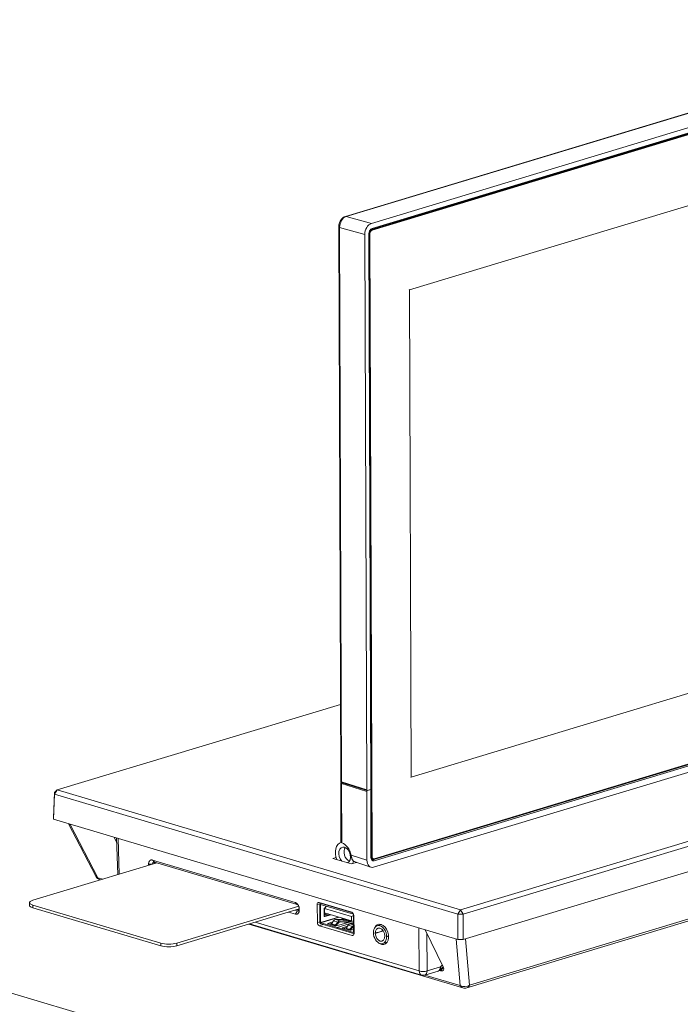
# Model space of a CAD drawing. Units: millimetres. Extents: x 0 to 1189, y 0 to 841.
# Drawn here: x 463 to 640, y 170 to 433 of the extents above; entities that cross this region are included whole.
import ezdxf

# ---------------------------------------------------------------- set-up
doc = ezdxf.new("R2010")
doc.units = ezdxf.units.MM
doc.layers.add('1', color=7, linetype='Continuous', true_color=0xffffff)

msp = doc.modelspace()

# ---------------------------------------------------------------- linework, layer by layer
at = {"layer": '1', "color": 3, "linetype": 'Continuous', "lineweight": 18}
for p, q in [((724.255, 433.008), (550.175, 380.432)), ((731.533, 431.255), (557.091, 378.57)), ((731.301, 429.533), (557.207, 376.953)), ((731.366, 429.323), (557.271, 376.743)), ((557.273, 377.193), (731.361, 429.77)), ((721.516, 407.44), (567.252, 360.849)), ((548.409, 377.668), (548.921, 229.5)), ((555.329, 375.651), (555.842, 227.239)), ((556.905, 227.321), (556.392, 375.733)), ((556.502, 375.785), (557.078, 209.315)), ((556.707, 375.809), (557.283, 209.339)), ((567.252, 360.849), (567.188, 360.868)), ((567.252, 360.849), (567.703, 230.63)), ((567.703, 230.63), (721.966, 277.221)), ((580.888, 195.111), (812.933, 265.193)), ((813.642, 264.054), (581.597, 193.972)), ((557.79, 208.575), (731.884, 261.155)), ((557.852, 208.746), (731.947, 261.326)), ((731.945, 260.848), (557.858, 208.271)), ((732.128, 259.233), (557.686, 206.547)), ((813.925, 257.352), (581.62, 187.191)), ((548.852, 250.053), (473.136, 227.185)), ((582.633, 174.316), (796.392, 238.876)), ((548.923, 229.023), (548.978, 213.235)), ((549.233, 229.16), (555.946, 227.053)), ((567.703, 230.63), (567.639, 230.649)), ((472.196, 219.763), (472.433, 226.466)), ((472.431, 226.042), (473.136, 227.185)), ((472.433, 226.466), (472.431, 226.042)), ((472.433, 226.466), (473.136, 227.185)), ((473.136, 227.185), (580.888, 195.111)), ((555.907, 208.397), (555.844, 226.762)), ((556.906, 227.274), (555.985, 226.996)), ((556.905, 227.321), (556.02, 227.054)), ((556.906, 227.274), (556.826, 227.297)), ((556.906, 227.274), (556.968, 209.196)), ((472.431, 226.042), (472.194, 219.339)), ((580.183, 193.968), (472.431, 226.042)), ((472.194, 219.339), (472.196, 219.763)), ((580.206, 187.187), (472.194, 219.339)), ((476.159, 218.158), (483.5, 204.114)), ((488.414, 214.511), (489.074, 213.143)), ((489.04, 214.324), (489.326, 204.559)), ((549.033, 213.15), (548.937, 213.121)), ((549.196, 213.077), (549.183, 213.081)), ((550.163, 211.804), (550.037, 211.592)), ((498.631, 208.444), (536.753, 197.097)), ((537.286, 196.554), (499.165, 207.901)), ((546.816, 208.87), (547.682, 209.132)), ((546.816, 208.87), (551.745, 207.403)), ((551.03, 208.303), (551.252, 208.196)), ((557.059, 208.702), (557.501, 208.57)), ((557.059, 208.702), (557.423, 208.593)), ((557.228, 208.652), (557.1, 208.613)), ((466.634, 197.705), (499.784, 207.717)), ((497.6, 207.087), (497.596, 207.334)), ((499.403, 207.602), (499.408, 207.829)), ((499.781, 207.718), (499.781, 207.716)), ((553.143, 207.825), (551.745, 207.403)), ((487.799, 164.896), (380.048, 196.97)), ((465.752, 197.064), (465.755, 196.339)), ((500.866, 186.241), (466.628, 196.433)), ((500.869, 185.516), (466.63, 195.708)), ((537.674, 196.088), (505.109, 186.253)), ((537.831, 195.409), (505.112, 185.527)), ((536.712, 195.072), (537.332, 194.887)), ((537.23, 195.228), (537.755, 195.072)), ((537.514, 195.314), (537.837, 195.217)), ((537.835, 195.356), (537.839, 195.109)), ((542.592, 196.553), (542.671, 191.782)), ((551.864, 194.502), (543.11, 197.108)), ((543.317, 191.837), (543.301, 196.626)), ((543.647, 196.948), (543.447, 196.887)), ((543.512, 196.563), (543.529, 191.774)), ((543.547, 196.886), (552.125, 194.333)), ((552.301, 193.994), (543.548, 196.6)), ((544.509, 195.446), (544.51, 195.207)), ((544.538, 195.317), (544.611, 195.329)), ((544.611, 195.481), (545.079, 196.144)), ((544.611, 195.481), (544.615, 194.337)), ((551.812, 193.338), (544.611, 195.481)), ((544.778, 195.718), (544.65, 195.679)), ((580.183, 193.968), (580.888, 195.111)), ((580.888, 195.111), (581.597, 193.972)), ((536.804, 193.999), (534.968, 194.545)), ((544.515, 193.729), (544.516, 193.49)), ((544.524, 193.429), (546.083, 193.9)), ((544.615, 194.337), (551.816, 192.193)), ((544.658, 193.342), (546.295, 193.836)), ((545.604, 194.042), (544.718, 193.794)), ((546.559, 191.508), (546.994, 192.214)), ((547.516, 192.584), (549.187, 192.554)), ((549.156, 192.682), (548.783, 192.561)), ((550.907, 192.041), (548.787, 192.206)), ((549.615, 192.633), (549.444, 192.684)), ((551.451, 192.087), (551.451, 191.903)), ((551.622, 192.035), (551.451, 192.087)), ((551.812, 193.338), (552.338, 193.603)), ((551.816, 192.193), (551.812, 193.338)), ((551.816, 192.193), (552.343, 192.045)), ((552.353, 189.147), (552.337, 193.936)), ((552.484, 188.861), (552.405, 193.632)), ((580.183, 193.968), (581.597, 193.972)), ((580.206, 187.187), (580.183, 193.968)), ((581.597, 193.972), (581.62, 187.191)), ((524.322, 191.329), (581.484, 174.314)), ((524.534, 191.393), (570.489, 177.714)), ((543.212, 190.912), (551.966, 188.306)), ((543.564, 191.716), (547.938, 190.414)), ((547.939, 190.128), (543.565, 191.43)), ((546.816, 191.924), (545.498, 191.498)), ((545.503, 191.415), (547.418, 190.845)), ((546.595, 191.566), (545.827, 191.318)), ((546.546, 191.366), (546.664, 191.188)), ((546.6, 191.328), (547.33, 191.11)), ((546.718, 191.149), (547.48, 190.923)), ((548.124, 191.877), (547.571, 191.207)), ((547.696, 190.844), (551.617, 191.949)), ((548.274, 191.69), (547.721, 191.02)), ((552.344, 191.745), (547.938, 190.414)), ((547.938, 190.414), (547.939, 190.128)), ((547.939, 190.128), (547.946, 190.13)), ((552.344, 191.741), (547.945, 190.412)), ((547.945, 190.412), (552.318, 189.11)), ((547.945, 190.412), (547.946, 190.126)), ((552.319, 188.824), (547.946, 190.126)), ((550.848, 191.75), (548.727, 191.915)), ((550.698, 190.769), (549.381, 190.342)), ((549.385, 190.259), (551.301, 189.689)), ((550.477, 190.411), (549.71, 190.162)), ((550.429, 190.21), (550.547, 190.032)), ((550.441, 190.353), (550.877, 191.058)), ((550.483, 190.172), (551.213, 189.954)), ((551.362, 189.767), (550.601, 189.994)), ((551.399, 191.428), (552.346, 191.411)), ((552.007, 190.722), (551.454, 190.051)), ((551.579, 189.688), (552.351, 189.906)), ((552.157, 190.534), (551.603, 189.864)), ((559.778, 191.235), (558.681, 190.904)), ((571.505, 189.777), (576.271, 179.907)), ((552.385, 188.816), (552.482, 188.788)), ((552.419, 188.823), (552.484, 188.842)), ((581.62, 187.191), (580.206, 187.187)), ((560.127, 186.117), (561.28, 186.466)), ((575.284, 178.957), (575.56, 178.875)), ((575.584, 179.199), (576.267, 179.916)), ((571.35, 177.716), (574.931, 178.797))]:
    msp.add_line(p, q, dxfattribs=at)
at = {"layer": '1', "color": 7, "linetype": 'Continuous', "lineweight": 13}
for p, q in [((724.456, 433.009), (550.376, 380.434)), ((731.224, 429.556), (557.129, 376.976)), ((731.366, 429.323), (557.271, 376.743)), ((550.376, 380.434), (557.091, 378.57)), ((548.614, 377.515), (549.127, 229.347)), ((555.329, 375.651), (548.614, 377.515)), ((556.965, 377.025), (557.207, 376.953)), ((557.129, 376.976), (556.965, 377.025)), ((556.502, 375.785), (556.394, 375.817)), ((556.424, 375.808), (556.394, 375.817)), ((556.424, 375.808), (557, 209.338)), ((556.707, 375.809), (557.283, 209.339)), ((557.852, 208.746), (731.947, 261.326)), ((583.331, 175.028), (797.09, 239.587)), ((549.127, 229.347), (555.842, 227.239)), ((549.273, 229.102), (555.985, 226.996)), ((549.128, 228.87), (549.183, 213.081)), ((555.844, 226.762), (549.128, 228.87)), ((476.565, 218.037), (476.611, 217.948)), ((476.611, 217.948), (484.041, 203.73)), ((489.472, 214.196), (489.751, 204.687)), ((551.654, 209.732), (555.907, 208.397)), ((556.968, 209.347), (557.078, 209.315)), ((557, 209.338), (556.968, 209.347)), ((557.198, 208.467), (557.858, 208.271)), ((484.041, 203.73), (485.324, 203.349)), ((466.628, 196.433), (466.63, 195.708)), ((537.332, 194.887), (537.707, 195)), ((543.33, 196.775), (542.592, 196.553)), ((543.592, 196.587), (543.512, 196.563)), ((543.547, 196.886), (543.699, 196.932)), ((544.51, 195.207), (544.515, 193.729)), ((548.341, 193.227), (543.529, 191.774)), ((548.456, 193.193), (543.564, 191.716)), ((544.658, 193.342), (544.552, 193.373)), ((544.718, 193.794), (544.717, 194.306)), ((546.994, 192.214), (548.124, 191.877)), ((547.516, 192.584), (548.787, 192.206)), ((549.156, 192.682), (549.156, 192.554)), ((549.187, 192.554), (550.907, 192.041)), ((549.444, 192.684), (549.444, 192.581)), ((549.615, 192.633), (551.451, 192.087)), ((526.04, 191.848), (569.855, 178.806)), ((542.671, 191.782), (543.317, 191.977)), ((544.25, 191.226), (543.212, 190.912)), ((545.498, 191.498), (545.498, 191.416)), ((546.6, 191.328), (546.718, 191.149)), ((547.48, 190.923), (547.33, 191.11)), ((547.571, 191.207), (547.721, 191.02)), ((549.381, 190.342), (549.381, 190.26)), ((550.483, 190.172), (550.601, 189.994)), ((552.007, 190.722), (550.877, 191.058)), ((551.362, 189.767), (551.213, 189.954)), ((551.399, 191.428), (552.347, 191.146)), ((551.603, 189.864), (551.454, 190.051)), ((551.622, 192.035), (551.622, 191.951)), ((569.855, 178.806), (569.814, 190.28)), ((551.966, 188.306), (552.354, 188.424)), ((552.344, 189.118), (552.318, 189.11)), ((571.94, 188.875), (571.976, 178.811)), ((580.824, 174.922), (579.736, 187.327)), ((582.247, 187.381), (583.331, 175.028)), ((500.869, 185.516), (500.866, 186.241)), ((505.109, 186.253), (505.112, 185.527)), ((571.976, 178.811), (575.557, 179.893)), ((575.557, 179.893), (576.035, 180.395)), ((575.56, 178.875), (576.352, 179.717)), ((571.392, 177.729), (580.824, 174.922))]:
    msp.add_line(p, q, dxfattribs=at)
at = {"layer": '1', "color": 3, "linetype": 'Continuous', "lineweight": 18}
for centre, radius, start, end in [((485.272, 205.04), 2, 207.5939, 251.54381), ((574.498, 180.233), 1.5, 286.80535, 316.41503), ((570.917, 179.151), 1.5, 253.42355, 286.80535), ((582.055, 176.231), 2, 253.42355, 286.80535)]:
    msp.add_arc(centre, radius, start, end, dxfattribs=at)
at = {"layer": '1', "color": 7, "linetype": 'Continuous', "lineweight": 13}
for centre, major_axis, ratio, start_param, end_param in [((550.399, 378.044), (0.7, 2.4), 0.6841247, 0.4155742, 1.9856853), ((550.392, 379.714), (0.217, -0.718), 0.6727773, 2.7504973, 3.1417917), ((549.159, 377.671), (0.75, 0.003), 0.2998378, 3.141075, 3.8981525), ((557.133, 376.022), (0.285, 0.958), 0.6763638, 0.4192487, 1.990045), ((557.274, 375.98), (0.228, 0.767), 0.6763638, 0.4192487, 1.990045), ((557.13, 376.785), (0.058, -0.191), 0.6727773, 1.153521, 2.7243173), ((556.566, 375.851), (0.2, 0.001), 0.2998378, 3.9243325, 5.4951288), ((549.671, 229.503), (-0.75, -0.003), 0.2998378, 0.0000115, 0.7565599), ((549.673, 229.026), (0.75, 0.003), 0.2998378, 3.1404035, 3.8981525), ((549.672, 229.217), (-0.55, -0.002), 0.2998378, 6.1804659, 7.0397452), ((549.308, 229.399), (0.075, 0.239), 0.6937433, 2.0001825, 3.1415849), ((549.274, 228.911), (0.06, 0.191), 0.6937433, 0.4293862, 2.0001825), ((477.841, 219.257), (1.773, 0.926), 0.5580952, 3.3581835, 3.6989421), ((477.841, 219.257), (1.786, 0.9), 0.5742491, 3.3853011, 3.7074121), ((557.142, 209.381), (0.2, 0.001), 0.2998378, 3.9243325, 5.4951288), ((557.709, 209.552), (0.285, 0.958), 0.6763638, 1.990045, 3.1304926), ((557.85, 209.51), (0.228, 0.767), 0.6763638, 1.990045, 3.5608413), ((557.711, 208.788), (-0.058, 0.191), 0.6727773, 3.141609, 4.2951136), ((485.272, 205.04), (-1.773, -0.926), 0.5580952, 6.2831761, 6.8405347), ((485.272, 205.04), (-0.571, -1.917), 0.6763638, 5.6448327, 6.2359654), ((574.498, 180.233), (0.434, -1.436), 0.6727773, 0.000016, 1.1360677), ((574.498, 180.233), (-1.087, 1.034), 0.4330888, 3.1416035, 3.9813315), ((570.917, 179.151), (1.5, 0.005), 0.3232887, 3.9244632, 5.4949549), ((570.917, 179.151), (-0.428, -1.438), 0.6763638, 5.149091, 6.2831767), ((570.917, 179.151), (0.434, -1.436), 0.6727773, 0.000016, 1.1360677), ((582.055, 176.231), (-1.992, -0.175), 0.8063717, 0.8362392, 2.1933181), ((582.055, 176.231), (0.571, 1.917), 0.6763638, 2.50324, 3.1415847), ((582.055, 176.231), (-0.578, 1.915), 0.6727773, 3.1416008, 3.8484085)]:
    msp.add_ellipse(centre, major_axis=major_axis, ratio=ratio, start_param=start_param, end_param=end_param, dxfattribs=at)
at = {"layer": '1', "color": 3, "linetype": 'Continuous', "lineweight": 18}
for centre, major_axis, ratio, start_param, end_param in [((557.1, 376.184), (0.712, 2.397), 0.6767083, 0.4189751, 1.9890862), ((557.277, 376), (0.356, 1.198), 0.676517, 0.4191273, 1.989619), ((557.21, 375.999), (0.285, 0.958), 0.6763638, 0.4192487, 1.990045), ((557.274, 375.98), (0.228, 0.767), 0.6763638, 0.4192487, 1.990045), ((549.126, 229.041), (0.189, -0.064), 0.9489617, 1.8861554, 3.1420566), ((556.019, 227.292), (-0.071, -0.24), 0.6765187, 5.1319802, 6.7027765), ((555.986, 226.805), (-0.057, -0.192), 0.6765187, 3.5611839, 5.1319802), ((549.948, 209.771), (1.012, -3.351), 0.6727773, 3.097627, 4.8742713), ((549.728, 213.237), (0.75, 0.003), 0.2998378, 3.1415997, 3.8981525), ((549.948, 209.771), (0.643, -2.128), 0.6727773, 0.1075672, 5.3410677), ((549.209, 209.547), (-1.021, 3.557), 0.6549954, 4.5775542, 5.8749173), ((551.216, 210.154), (0.583, -1.932), 0.6727773, 3.5298413, 5.8659099), ((551.216, 210.154), (0.583, -1.932), 0.6727773, 5.8659099, 5.8949695), ((549.948, 209.771), (1.012, -3.351), 0.6727773, 0.6499581, 0.8933089), ((557.854, 209.463), (-0.357, -1.198), 0.6763638, 5.1316377, 6.702434), ((557.786, 209.529), (0.285, 0.958), 0.6763638, 1.990045, 3.5608413), ((557.85, 209.51), (0.228, 0.767), 0.6763638, 1.990045, 3.5608413), ((499.713, 207.351), (-0.232, 0.713), 0.6673759, 0.6376393, 1.1393126), ((468.752, 197.075), (-3, -0.01), 0.2998378, 5.4951288, 7.0659251), ((468.755, 196.35), (3, 0.01), 0.2998378, 3.1415855, 3.9243325), ((543.122, 196.395), (-0.232, 0.713), 0.6673759, 5.8517016, 7.4224979), ((543.548, 196.552), (0.101, -0.335), 0.6727773, 2.7243173, 4.2951136), ((543.548, 196.552), (-0.0145, 0.0479), 0.6727773, 5.86591, 7.4367063), ((544.651, 195.488), (-0.057, -0.192), 0.6763638, 3.5608413, 5.1316377), ((545.71, 194.85), (-1.7, 0.058), 0.2649603, 5.4235831, 5.5050231), ((543.362, 196.233), (2.25, 0.008), 0.2998378, 5.3524269, 5.3899025), ((543.362, 196.233), (-2.25, -0.008), 0.2998378, 2.2108342, 2.2483099), ((545.715, 193.371), (-1.7, -0.072), 0.3339187, 5.3246601, 5.4820796), ((544.657, 193.533), (-0.057, -0.192), 0.6763638, 5.1316377, 6.702434), ((547.368, 191.65), (0.221, 0.925), 0.5950638, 0.1296333, 1.0637395), ((548.599, 191.284), (-0.346, -0.886), 0.7542478, 3.3667863, 4.3008926), ((549.302, 192.641), (0.2, 0.001), 0.2998378, 0.7827398, 2.3883047), ((549.606, 195.209), (0.627, 2.629), 0.5950638, 3.2712259, 3.527919), ((551.442, 194.662), (-0.984, -2.519), 0.7542478, 0.2251936, 0.4818868), ((551.876, 193.789), (-0.232, 0.713), 0.6673759, 4.2809053, 5.8517016), ((552.302, 193.947), (-0.0145, 0.0479), 0.6727773, 4.2951136, 5.86591), ((543.2, 191.625), (-0.232, 0.713), 0.6673759, 1.1393126, 2.710109), ((543.564, 191.763), (0.101, -0.335), 0.6727773, 4.2951136, 5.86591), ((543.564, 191.763), (-0.0145, 0.0479), 0.6727773, 1.153521, 2.7243173), ((545.644, 191.458), (0.2, 0.001), 0.2998378, 2.3883047, 3.9243325), ((546.71, 191.48), (-0.162, -0.118), 0.6564115, 5.2688639, 6.7473828), ((546.828, 191.302), (-0.162, -0.118), 0.6564115, 6.2542076, 6.7473828), ((547.44, 191.263), (-0.162, -0.118), 0.6564115, 0.4641975, 1.9427164), ((547.56, 190.887), (0.2, 0.001), 0.2998378, 3.9243325, 5.4603602), ((547.59, 191.076), (-0.162, -0.118), 0.6564115, 0.4641975, 1.9427164), ((548.599, 191.284), (-0.237, -0.606), 0.7542478, 3.3667863, 4.3008926), ((549.527, 190.302), (0.2, 0.001), 0.2998378, 2.3883047, 3.9243325), ((550.593, 190.325), (-0.162, -0.118), 0.6564115, 5.2688639, 6.7473828), ((550.711, 190.147), (-0.162, -0.118), 0.6564115, 6.2542076, 6.7473828), ((551.251, 190.494), (0.221, 0.925), 0.5950638, 0.1296333, 1.0637395), ((551.323, 190.107), (-0.162, -0.118), 0.6564115, 0.4641975, 1.9427164), ((551.443, 189.732), (0.2, 0.001), 0.2998378, 3.9243325, 5.4603602), ((551.472, 189.92), (-0.162, -0.118), 0.6564115, 0.4641975, 1.9427164), ((551.48, 191.993), (0.2, 0.001), 0.2998378, 5.4603602, 7.0659251), ((552.481, 190.128), (-0.346, -0.886), 0.7542478, 3.7986796, 4.3008926), ((552.481, 190.128), (-0.237, -0.606), 0.7542478, 3.8810557, 4.3008926), ((559.724, 188.607), (-0.867, 2.663), 0.6673759, 5.8517016, 7.0207669), ((560.782, 188.927), (-0.867, 2.663), 0.6673759, 0.2861736, 0.4530706), ((559.724, 188.607), (-0.867, 2.663), 0.6673759, 2.4637884, 5.8517016), ((551.954, 189.019), (-0.232, 0.713), 0.6673759, 2.710109, 4.2809053), ((552.318, 189.158), (-0.0145, 0.0479), 0.6727773, 2.7243173, 4.2951136), ((552.318, 189.158), (0.101, -0.335), 0.6727773, 5.86591, 6.5953477), ((502.991, 186.883), (-3, -0.01), 0.2998378, 0.7827398, 2.3535361), ((502.994, 186.158), (3, 0.01), 0.2998378, 3.9243325, 5.4951288), ((560.782, 188.927), (-0.867, 2.663), 0.6673759, 2.6603344, 2.8270349), ((574.859, 180.327), (-1.457, 1.37), 0.438901, 2.4230111, 3.9938074)]:
    msp.add_ellipse(centre, major_axis=major_axis, ratio=ratio, start_param=start_param, end_param=end_param, dxfattribs=at)
for major_axis in [(0.723, -2.393), (-0.52, 1.723)]:
    msp.add_ellipse((559.404, 188.511), major_axis=major_axis, ratio=0.6727773, dxfattribs=at)
for points, knots in [([(550.175, 380.432), (550.053, 380.394), (549.759, 380.272), (549.323, 379.951), (548.911, 379.451), (548.599, 378.835), (548.437, 378.218), (548.409, 377.829), (548.409, 377.668)], [0, 0, 0, 0, 0.1175079, 0.2961759, 0.4814894, 0.672558, 0.8655382, 1, 1, 1, 1]), ([(548.927, 229.502), (548.925, 229.487), (548.921, 229.434), (548.958, 229.347), (549.028, 229.263), (549.12, 229.202), (549.192, 229.172), (549.233, 229.16)], [0, 0, 0, 0, 0.0819152, 0.3004201, 0.5024187, 0.7379023, 1, 1, 1, 1]), ([(549.069, 229.244), (549.051, 229.237), (549.011, 229.216), (548.962, 229.164), (548.934, 229.109), (548.931, 229.079), (548.93, 229.071)], [0, 0, 0, 0, 0.2335991, 0.5717441, 0.8885082, 1, 1, 1, 1]), ([(499.165, 207.901), (499.131, 207.912), (499.097, 207.918), (499.03, 207.92), (498.998, 207.917), (498.936, 207.901), (498.906, 207.888), (498.85, 207.853), (498.824, 207.832), (498.777, 207.781), (498.755, 207.751), (498.719, 207.685), (498.703, 207.649), (498.678, 207.57), (498.669, 207.529), (498.658, 207.441), (498.655, 207.396), (498.656, 207.349)], [0, 0, 0, 0, 0.125, 0.125, 0.25, 0.25, 0.375, 0.375, 0.5, 0.5, 0.625, 0.625, 0.75, 0.75, 0.875, 0.875, 1, 1, 1, 1]), ([(551.912, 208.797), (551.885, 208.865), (551.86, 208.935), (551.813, 209.082), (551.79, 209.157), (551.758, 209.275), (551.747, 209.315), (551.732, 209.376), (551.727, 209.396), (551.717, 209.438), (551.712, 209.458), (551.688, 209.562), (551.671, 209.646), (551.654, 209.732)], [0, 0, 0, 0, 0.25, 0.25, 0.5, 0.5, 0.625, 0.625, 0.6875, 0.6875, 0.75, 0.75, 1, 1, 1, 1]), ([(552.725, 207.966), (552.545, 208.022), (552.38, 208.124), (552.104, 208.41), (551.994, 208.59), (551.912, 208.797)], [0, 0, 0, 0, 0.5090452, 0.5090452, 1, 1, 1, 1]), ([(555.907, 208.397), (555.91, 207.771), (556.103, 207.21), (556.761, 206.525), (557.221, 206.407), (557.686, 206.547)], [0, 0, 0, 0, 0.5, 0.5, 1, 1, 1, 1]), ([(537.332, 194.887), (537.366, 194.877), (537.4, 194.871), (537.466, 194.868), (537.499, 194.872), (537.561, 194.888), (537.591, 194.901), (537.647, 194.935), (537.673, 194.957), (537.72, 195.008), (537.741, 195.038), (537.778, 195.104), (537.794, 195.14), (537.818, 195.218), (537.828, 195.26), (537.839, 195.347), (537.842, 195.393), (537.841, 195.439)], [0, 0, 0, 0, 0.125, 0.125, 0.25, 0.25, 0.375, 0.375, 0.5, 0.5, 0.625, 0.625, 0.75, 0.75, 0.875, 0.875, 1, 1, 1, 1])]:
    msp.add_open_spline(points, degree=3, knots=knots, dxfattribs=at)
for points, degree in [([(548.937, 229.105), (548.927, 229.024)], 1), ([(497.596, 207.334), (497.575, 207.908), (498.206, 208.585), (498.631, 208.444)], 2), ([(498.631, 208.444), (499.165, 207.901)], 1), ([(552.723, 207.966), (556.948, 206.543)], 1), ([(557.42, 208.609), (557.584, 208.529), (557.769, 208.597)], 2), ([(497.596, 207.334), (498.656, 207.349)], 1), ([(537.286, 196.554), (536.753, 197.097)], 1), ([(536.753, 197.097), (537.177, 196.985), (537.837, 195.924), (537.835, 195.356)], 2), ([(537.839, 195.109), (537.859, 194.535), (537.229, 193.858), (536.804, 193.999)], 2), ([(537.332, 194.887), (536.804, 193.999)], 1)]:
    msp.add_open_spline(points, degree=degree, dxfattribs=at)
at = {"layer": '1', "color": 7, "linetype": 'Continuous', "lineweight": 13}
for points in [[(558.134, 188.889), (560.234, 189.523)], [(561.642, 188.128), (561.169, 187.985)]]:
    msp.add_open_spline(points, degree=1, dxfattribs=at)

doc.saveas('drawing.dxf')
